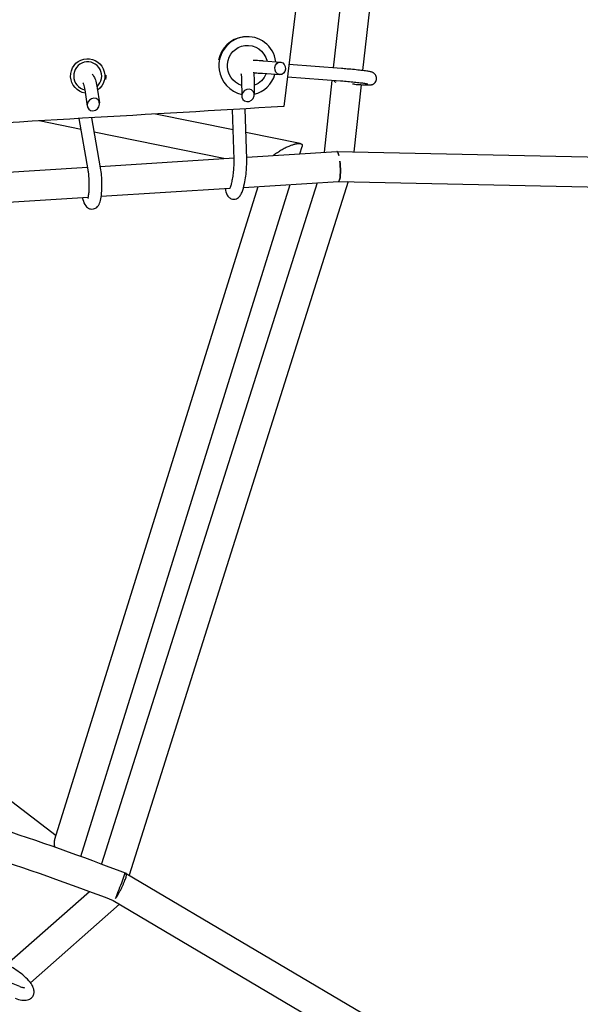
# Model space of a CAD drawing. Units: millimetres. Extents: x -7871 to 5051, y -5787 to 5929.
# Drawn here: x -468 to -112, y -2677 to -2053 of the extents above; entities that cross this region are included whole.
import ezdxf

# ---------------------------------------------------------------- set-up
doc = ezdxf.new("R2010")
doc.units = ezdxf.units.MM
doc.header["$LTSCALE"] = 20
doc.layers.add('2d', color=230, linetype='Continuous')

msp = doc.modelspace()

# ---------------------------------------------------------------- linework, layer by layer
at = {"layer": '2d'}
for p, q in [((-268.7, -2083.23), (-259.76, -2001.71)), ((-250.09, -2084.93), (-241.31, -2004.9)), ((-325.79, -2063.56), (-326.37, -2063.64)), ((-313.21, -2078.65), (-302.42, -2079.48)), ((-263.82, -2083.59), (-297.05, -2081.14)), ((-313.83, -2086.62), (-302.83, -2087.47)), ((-264.4, -2091.57), (-298.01, -2089.09)), ((-418.62, -2095.94), (-417.16, -2105.33)), ((-327.13, -2090.76), (-327, -2101.09)), ((-319.13, -2090.66), (-319.01, -2100.12)), ((-274.55, -2136.65), (-269.57, -2091.19)), ((-255.45, -2093.53), (-256.76, -2093.43)), ((-255.72, -2136.37), (-251.06, -2093.83)), ((-426.53, -2097.17), (-424.92, -2107.49)), ((-416.51, -2146.46), (-422.08, -2114.79)), ((-332.4, -2122.44), (-381.57, -2112.43)), ((-331.81, -2141.25), (-332.8, -2109.57)), ((-323.81, -2141), (-324.81, -2109.1)), ((-428.9, -2122.17), (-455.44, -2116.77)), ((-424.39, -2147.85), (-430.12, -2115.26)), ((-338.24, -2140.65), (-420.48, -2123.89)), ((-289.84, -2131.12), (-324.34, -2124.09)), ((-290.22, -2137.63), (-288.76, -2132.94)), ((-323.85, -2139.74), (-266.65, -2136.15)), ((-266.63, -2136.13), (197.94, -2146.42)), ((-516.08, -2151.81), (-424.7, -2146.07)), ((-416.67, -2145.57), (-331.84, -2140.24)), ((-445.41, -2571.86), (-316.56, -2158.31)), ((-428.93, -2582.84), (-296.26, -2157.04)), ((-279.21, -2155.97), (-415.84, -2587.67)), ((-259.39, -2155.28), (-398.44, -2594.65)), ((-325.78, -2158.89), (-265.61, -2155.11)), ((-265.62, -2155.14), (190.33, -2165.24)), ((-515.48, -2170.8), (-424.31, -2165.07)), ((-416.09, -2164.56), (-334.62, -2159.45)), ((-444.77, -2569.8), (-757.4, -2330.48)), ((-400.18, -2593.63), (-145.84, -2743.92)), ((-476.18, -2651.42), (-423.56, -2605.07)), ((-460.98, -2662.92), (-404.48, -2613.15)), ((-408.5, -2610.78), (-155.35, -2760.37)), ((-467.81, -2665.23), (-477.17, -2661.53))]:
    msp.add_line(p, q, dxfattribs=at)
for centre, major_axis, ratio, start_param, end_param in [((-323.3, -2081.89), (-2.5, 18.33), 0.981047, -1.560393, 1.569672), ((-323.87, -2081.97), (-2.5, 18.33), 0.981047, 0, 1.239498), ((-424.66, -2088.33), (-2.08, 8.76), 0.984748, -2.651139, 2.691488), ((-302.63, -2083.47), (-0.05, 4), 0.84612, -4.835086, 1.448099), ((-424.83, -2088.37), (-2.78, 11.67), 0.984748, -1.984975, -1.757255), ((-323.3, -2081.89), (2.5, -18.33), 0.981047, -1.571921, -0.343996), ((-323.3, -2081.89), (2.5, -18.33), 0.981047, 0.10031, 1.144955), ((-323, -2100.6), (2.99, 2.95), 0.895915, -5.643528, 0.639657), ((-421.04, -2106.41), (2.67, 3.25), 0.886822, -5.616042, 0.667143), ((-404.34, -2602.2), (3.42, 8.86), 0.024503, -2.539167, 0)]:
    msp.add_ellipse(centre, major_axis=major_axis, ratio=ratio, start_param=start_param, end_param=end_param, dxfattribs=at)
at = {"layer": '2d', "extrusion": (0, 0, -1)}
for centre, major_axis, ratio, start_param, end_param in [((-323.3, -2081.89), (-1.75, 12.88), 0.981047, -2.702274, 0.001125), ((-323.3, -2081.89), (-1.75, 12.88), 0.981047, 0.001125, 1.465177), ((-424.66, -2088.33), (2.55, -10.7), 0.984748, 0.380554, 5.904859), ((-323.3, -2081.89), (1.75, -12.88), 0.981047, -1.050342, -0.198536), ((-266.03, -2088.71), (-0.05, 4), 0.84612, -2.787388, -2.249931)]:
    msp.add_ellipse(centre, major_axis=major_axis, ratio=ratio, start_param=start_param, end_param=end_param, dxfattribs=at)
at = {"layer": '2d'}
for points, knots in [([(-2137.05, -2257.65), (-2121.93, -2253.08), (-2106.62, -2248.49), (-2083.4, -2241.56), (-2075.61, -2239.24), (-2059.96, -2234.6), (-2052.08, -2232.27), (-2012.52, -2220.6), (-1980.19, -2211.17), (-1914.15, -2192.12), (-1880.49, -2182.52), (-1837.61, -2170.41), (-1829, -2167.98), (-1811.68, -2163.12), (-1802.99, -2160.68), (-1776.78, -2153.36), (-1759.16, -2148.46), (-1723.63, -2138.62), (-1705.71, -2133.69), (-1678.61, -2126.26), (-1669.54, -2123.78), (-1651.32, -2118.81), (-1642.17, -2116.32), (-1596.28, -2103.86), (-1559.01, -2093.84), (-1502.28, -2078.72), (-1483.23, -2073.66), (-1444.87, -2063.53), (-1425.56, -2058.46), (-1386.69, -2048.28), (-1367.12, -2043.18), (-1337.57, -2035.51), (-1327.69, -2032.96), (-1307.86, -2027.83), (-1297.92, -2025.27), (-1268, -2017.58), (-1247.93, -2012.44), (-1207.55, -2002.15), (-1187.24, -1996.99), (-1156.59, -1989.24), (-1146.34, -1986.66), (-1125.81, -1981.49), (-1115.51, -1978.91), (-1084.54, -1971.14), (-1063.8, -1965.97), (-1022.1, -1955.6), (-1001.15, -1950.41), (-959.06, -1940.03), (-937.93, -1934.84), (-895.51, -1924.45), (-874.21, -1919.26), (-842.14, -1911.47), (-831.44, -1908.88), (-809.98, -1903.68), (-799.22, -1901.09), (-745.39, -1888.11), (-702.05, -1877.75), (-636.64, -1862.23), (-614.76, -1857.07), (-570.91, -1846.75), (-548.93, -1841.6), (-504.86, -1831.32), (-482.78, -1826.19), (-438.5, -1815.94), (-416.3, -1810.83), (-349.6, -1795.53), (-304.98, -1785.38), (-260.19, -1775.28)], [0.014219, 0.014219, 0.014219, 0.014219, 0.083755, 0.083755, 0.118524, 0.118524, 0.153292, 0.153292, 0.292365, 0.292365, 0.431438, 0.431438, 0.466206, 0.466206, 0.500974, 0.500974, 0.570511, 0.570511, 0.640047, 0.640047, 0.674815, 0.674815, 0.709584, 0.709584, 0.848657, 0.848657, 0.918193, 0.918193, 0.98773, 0.98773, 1.057266, 1.057266, 1.092034, 1.092034, 1.126803, 1.126803, 1.196339, 1.196339, 1.265875, 1.265875, 1.300644, 1.300644, 1.335412, 1.335412, 1.404948, 1.404948, 1.474485, 1.474485, 1.544021, 1.544021, 1.613558, 1.613558, 1.648326, 1.648326, 1.683094, 1.683094, 1.822167, 1.822167, 1.891704, 1.891704, 1.96124, 1.96124, 2.030777, 2.030777, 2.100313, 2.100313, 2.239386, 2.239386, 2.239386, 2.239386]), ([(-319.66, -2078.25), (-319.12, -2078.27), (-318.53, -2078.3), (-316.69, -2078.4), (-315.32, -2078.49), (-313.65, -2078.61), (-313.43, -2078.63), (-313.21, -2078.65)], [8.3767488, 8.3767488, 8.3767488, 8.3767488, 8.5495875, 8.5495875, 8.8821386, 8.8821386, 8.9324768, 8.9324768, 8.9324768, 8.9324768]), ([(-255.45, -2093.53), (-254.01, -2093.64), (-252.64, -2093.74), (-250.15, -2093.88), (-249.04, -2093.94), (-247.1, -2093.99), (-246.36, -2094), (-245.45, -2093.93), (-245.28, -2093.91), (-244.9, -2093.85), (-244.72, -2093.82), (-244.22, -2093.68), (-243.95, -2093.6), (-243.24, -2093.19), (-242.87, -2092.96), (-242.18, -2092.15), (-241.88, -2091.71), (-241.55, -2090.73), (-241.47, -2090.26), (-241.48, -2089.37), (-241.55, -2088.95), (-241.8, -2088.19), (-241.98, -2087.86), (-242.38, -2087.25), (-242.61, -2087.02), (-243.05, -2086.62), (-243.26, -2086.48), (-243.63, -2086.25), (-243.79, -2086.17), (-244.14, -2086.02), (-244.29, -2085.96), (-244.8, -2085.79), (-245.07, -2085.73), (-246.03, -2085.52), (-246.79, -2085.39), (-248.76, -2085.1), (-249.99, -2084.94), (-252.67, -2084.62), (-254.09, -2084.46), (-257.03, -2084.16), (-258.55, -2084.02), (-261.33, -2083.78), (-262.61, -2083.68), (-263.82, -2083.59)], [0.492301, 0.492301, 0.492301, 0.492301, 0.817446, 0.817446, 1.147952, 1.147952, 1.506546, 1.506546, 1.586861, 1.586861, 1.649489, 1.649489, 1.697329, 1.697329, 1.729135, 1.729135, 1.75008, 1.75008, 1.765206, 1.765206, 1.77966, 1.77966, 1.79647, 1.79647, 1.818974, 1.818974, 1.849414, 1.849414, 1.88751, 1.88751, 1.946064, 1.946064, 2.099903, 2.099903, 2.421162, 2.421162, 2.771554, 2.771554, 3.100264, 3.100264, 3.424956, 3.424956, 3.704894, 3.704894, 3.704894, 3.704894]), ([(-421.84, -2087.22), (-421.42, -2087.63), (-421.13, -2088.03), (-420.25, -2089.45), (-419.88, -2090.47), (-419.17, -2092.92), (-418.87, -2094.36), (-418.62, -2095.94)], [8.0980833, 8.0980833, 8.0980833, 8.0980833, 8.2271976, 8.2271976, 8.5646625, 8.5646625, 8.9324768, 8.9324768, 8.9324768, 8.9324768]), ([(-327.45, -2086.79), (-327.39, -2087.09), (-327.33, -2087.49), (-327.21, -2088.62), (-327.16, -2089.42), (-327.13, -2090.46), (-327.13, -2090.61), (-327.13, -2090.76)], [8.4548484, 8.4548484, 8.4548484, 8.4548484, 8.6364257, 8.6364257, 8.8899107, 8.8899107, 8.9324768, 8.9324768, 8.9324768, 8.9324768]), ([(-319.43, -2086.26), (-318.82, -2086.29), (-318.15, -2086.33), (-316.33, -2086.44), (-315.11, -2086.52), (-313.83, -2086.62)], [8.4382912, 8.4382912, 8.4382912, 8.4382912, 8.6338897, 8.6338897, 8.9324768, 8.9324768, 8.9324768, 8.9324768]), ([(-427.68, -2092.65), (-427.68, -2092.65), (-427.65, -2092.7), (-427.53, -2092.96), (-427.43, -2093.22), (-427.18, -2093.99), (-427.03, -2094.56), (-426.76, -2095.81), (-426.64, -2096.46), (-426.53, -2097.17)], [8.2318593, 8.2318593, 8.2318593, 8.2318593, 8.3433824, 8.3433824, 8.5116558, 8.5116558, 8.7364188, 8.7364188, 8.9324768, 8.9324768, 8.9324768, 8.9324768]), ([(-246.92, -2093.52), (-246.92, -2093.52), (-246.92, -2093.52), (-246.96, -2093.51), (-247.08, -2093.48), (-247.53, -2093.39), (-247.95, -2093.31), (-249.16, -2093.12), (-250.02, -2093), (-252.06, -2092.74), (-253.26, -2092.6), (-255.86, -2092.32), (-257.25, -2092.18), (-260.09, -2091.92), (-261.52, -2091.79), (-263.41, -2091.64), (-263.91, -2091.6), (-264.4, -2091.57)], [1.993203, 1.993203, 1.993203, 1.993203, 2.016395, 2.016395, 2.144651, 2.144651, 2.363884, 2.363884, 2.649529, 2.649529, 2.957516, 2.957516, 3.271763, 3.271763, 3.587617, 3.587617, 3.704894, 3.704894, 3.704894, 3.704894]), ([(-300.24, -2107.64), (-342.87, -2110.2), (-385.49, -2112.64), (-470.57, -2117.65), (-513.05, -2120.22), (-576.58, -2124.46), (-597.73, -2125.94), (-639.94, -2129.07), (-661, -2130.73), (-703.03, -2134.25), (-724, -2136.13), (-765.82, -2140.14), (-786.67, -2142.29), (-828.22, -2146.89), (-848.92, -2149.36), (-890.14, -2154.65), (-910.66, -2157.47), (-951.48, -2163.55), (-971.78, -2166.79), (-1002.03, -2172), (-1012.08, -2173.8), (-1032.12, -2177.51), (-1042.1, -2179.43), (-1071.93, -2185.38), (-1091.65, -2189.6), (-1120.97, -2196.35), (-1130.69, -2198.67), (-1150.05, -2203.45), (-1159.68, -2205.92), (-1188.4, -2213.53), (-1207.33, -2218.9), (-1244.71, -2230.3), (-1263.14, -2236.31), (-1290.41, -2245.78), (-1299.44, -2249.01), (-1317.38, -2255.61), (-1326.28, -2258.98), (-1352.8, -2269.29), (-1370.22, -2276.42), (-1404.59, -2291.15), (-1421.52, -2298.74), (-1454.91, -2314.34), (-1471.37, -2322.34), (-1503.82, -2338.7), (-1519.81, -2347.05), (-1551.36, -2364.05), (-1566.91, -2372.7), (-1612.83, -2399.08), (-1642.5, -2417.25), (-1678.34, -2440.76), (-1685.44, -2445.5), (-1699.51, -2455.06), (-1706.48, -2459.87), (-1727.18, -2474.43), (-1740.71, -2484.3), (-1767.19, -2504.33), (-1780.14, -2514.49), (-1799.12, -2529.98), (-1805.37, -2535.18), (-1817.72, -2545.65), (-1829.91, -2556.19), (-1841.8, -2566.88), (-1853.54, -2577.65), (-1859.33, -2583.06), (-1874.19, -2597.24), (-1883.14, -2606.06), (-1891.89, -2614.96)], [0.012682, 0.012682, 0.012682, 0.012682, 0.143353, 0.143353, 0.274024, 0.274024, 0.33936, 0.33936, 0.404695, 0.404695, 0.470031, 0.470031, 0.535366, 0.535366, 0.600702, 0.600702, 0.666037, 0.666037, 0.731373, 0.731373, 0.764041, 0.764041, 0.796708, 0.796708, 0.862044, 0.862044, 0.894712, 0.894712, 0.927379, 0.927379, 0.992715, 0.992715, 1.058051, 1.058051, 1.090718, 1.090718, 1.123386, 1.123386, 1.188722, 1.188722, 1.254057, 1.254057, 1.319393, 1.319393, 1.384728, 1.384728, 1.450064, 1.450064, 1.580735, 1.580735, 1.613403, 1.613403, 1.64607, 1.64607, 1.711406, 1.711406, 1.776741, 1.776741, 1.809409, 1.809409, 1.842077, 1.874745, 1.874745, 1.907412, 1.907412, 1.959728, 1.959728, 1.959728, 1.959728]), ([(-266.25, -2136.37), (-266.33, -2136.27), (-266.41, -2136.21), (-266.56, -2136.13), (-266.63, -2136.12), (-266.73, -2136.14), (-266.76, -2136.15), (-266.78, -2136.16)], [0, 0, 0, 0, 0.001284851, 0.001284851, 0.002569702, 0.002569702, 0.002986608, 0.002986608, 0.002986608, 0.002986608]), ([(-266.65, -2136.15), (-266.59, -2136.15), (-266.53, -2136.16), (-266.4, -2136.23), (-266.32, -2136.3), (-266.25, -2136.39)], [0.05751401, 0.05751401, 0.05751401, 0.05751401, 0.058486744, 0.058486744, 0.05977357, 0.05977357, 0.05977357, 0.05977357]), ([(-265.35, -2138.78), (-265.49, -2138.19), (-265.63, -2137.68), (-265.86, -2137.07), (-265.94, -2136.89), (-266.1, -2136.59), (-266.17, -2136.47), (-266.25, -2136.37)], [0.054601953, 0.054601953, 0.054601953, 0.054601953, 0.057168358, 0.057168358, 0.058451561, 0.058451561, 0.059734763, 0.059734763, 0.059734763, 0.059734763]), ([(-266.25, -2136.39), (-266.09, -2136.58), (-265.94, -2136.89), (-265.63, -2137.69), (-265.49, -2138.2), (-265.35, -2138.78)], [0, 0, 0, 0, 0.002555707, 0.002555707, 0.005111414, 0.005111414, 0.005111414, 0.005111414]), ([(-337.37, -2159.62), (-337.37, -2159.65), (-337.36, -2159.69), (-337.16, -2161.22), (-336.99, -2162.43), (-335.95, -2164.24), (-335.71, -2164.6), (-334.94, -2165.4), (-334.36, -2165.85), (-333.07, -2166.33), (-332.47, -2166.43), (-331.35, -2166.4), (-330.83, -2166.28), (-329.87, -2165.91), (-329.46, -2165.66), (-328.65, -2165.03), (-328.33, -2164.66), (-327.48, -2163.53), (-327.12, -2162.79), (-326.15, -2160.43), (-325.65, -2158.6), (-324.9, -2155), (-324.63, -2153.38), (-324.2, -2150.11), (-324.04, -2148.47), (-323.83, -2145.25), (-323.78, -2143.67), (-323.79, -2141.79), (-323.8, -2141.39), (-323.81, -2141)], [0.835271, 0.835271, 0.835271, 0.835271, 0.845017, 0.845017, 1.268582, 1.268582, 1.366551, 1.366551, 1.476405, 1.476405, 1.549806, 1.549806, 1.620177, 1.620177, 1.703807, 1.703807, 1.824761, 1.824761, 2.087433, 2.087433, 2.58332, 2.58332, 2.934226, 2.934226, 3.272199, 3.272199, 3.610363, 3.610363, 3.704894, 3.704894, 3.704894, 3.704894]), ([(-334.46, -2159.5), (-334.46, -2159.5), (-334.45, -2159.49), (-334.42, -2159.44), (-334.35, -2159.31), (-334.16, -2158.88), (-334.01, -2158.51), (-333.68, -2157.47), (-333.47, -2156.74), (-333.06, -2154.99), (-332.85, -2153.92), (-332.46, -2151.6), (-332.29, -2150.33), (-332.01, -2147.74), (-331.91, -2146.42), (-331.79, -2143.92), (-331.78, -2142.73), (-331.8, -2141.53), (-331.8, -2141.39), (-331.81, -2141.25)], [1.868324, 1.868324, 1.868324, 1.868324, 1.903914, 1.903914, 2.041129, 2.041129, 2.233514, 2.233514, 2.481068, 2.481068, 2.763621, 2.763621, 3.06189, 3.06189, 3.364858, 3.364858, 3.66489, 3.66489, 3.704894, 3.704894, 3.704894, 3.704894]), ([(-265.72, -2155.12), (-265.66, -2155.14), (-265.6, -2155.15), (-265.4, -2155.1), (-265.26, -2154.94), (-265, -2154.41), (-264.89, -2154.04), (-264.69, -2153.09), (-264.61, -2152.52), (-264.48, -2151.22), (-264.44, -2150.5), (-264.39, -2148.95), (-264.39, -2148.13), (-264.43, -2146.44), (-264.47, -2145.57), (-264.59, -2143.87), (-264.67, -2143.03), (-264.76, -2142.23)], [0.03140863, 0.03140863, 0.03140863, 0.03140863, 0.03243713, 0.03243713, 0.03500682, 0.03500682, 0.0375765, 0.0375765, 0.04014619, 0.04014619, 0.04271588, 0.04271588, 0.04528556, 0.04528556, 0.04785525, 0.04785525, 0.05042493, 0.05042493, 0.05042493, 0.05042493]), ([(-264.76, -2142.23), (-264.72, -2142.63), (-264.67, -2143.04), (-264.59, -2143.87), (-264.56, -2144.3), (-264.5, -2145.15), (-264.48, -2145.58), (-264.44, -2146.43), (-264.42, -2146.86), (-264.39, -2148.12), (-264.4, -2148.94), (-264.44, -2150.49), (-264.49, -2151.21), (-264.61, -2152.5), (-264.7, -2153.07), (-264.89, -2154.01), (-265.01, -2154.38), (-265.26, -2154.91), (-265.4, -2155.07), (-265.57, -2155.11), (-265.59, -2155.11), (-265.61, -2155.11)], [0.00929893, 0.00929893, 0.00929893, 0.00929893, 0.0105855, 0.0105855, 0.01187207, 0.01187207, 0.01315864, 0.01315864, 0.01444521, 0.01444521, 0.01701835, 0.01701835, 0.01959149, 0.01959149, 0.02216464, 0.02216464, 0.02473778, 0.02473778, 0.02731092, 0.02731092, 0.02762848, 0.02762848, 0.02762848, 0.02762848]), ([(-428.05, -2165.31), (-427.95, -2165.78), (-427.83, -2166.24), (-427.29, -2168.15), (-426.91, -2169.37), (-425.6, -2171.02), (-425.28, -2171.37), (-424.34, -2172.08), (-423.67, -2172.44), (-422.28, -2172.71), (-421.66, -2172.71), (-420.53, -2172.49), (-420.03, -2172.28), (-419.12, -2171.74), (-418.74, -2171.4), (-418, -2170.58), (-417.72, -2170.11), (-416.91, -2168.55), (-416.63, -2167.47), (-416.07, -2164.72), (-415.87, -2163), (-415.65, -2159.57), (-415.62, -2157.91), (-415.67, -2154.59), (-415.76, -2152.93), (-416.03, -2149.72), (-416.22, -2148.16), (-416.48, -2146.64), (-416.5, -2146.55), (-416.51, -2146.46)], [0.721317, 0.721317, 0.721317, 0.721317, 0.845917, 0.845917, 1.267541, 1.267541, 1.37492, 1.37492, 1.492453, 1.492453, 1.571506, 1.571506, 1.6488, 1.6488, 1.742782, 1.742782, 1.88605, 1.88605, 2.234722, 2.234722, 2.655415, 2.655415, 3.004322, 3.004322, 3.342843, 3.342843, 3.683315, 3.683315, 3.704894, 3.704894, 3.704894, 3.704894]), ([(-424.6, -2166), (-424.6, -2166), (-424.58, -2165.97), (-424.51, -2165.8), (-424.44, -2165.58), (-424.27, -2164.92), (-424.16, -2164.41), (-423.95, -2163.08), (-423.85, -2162.21), (-423.7, -2160.19), (-423.65, -2159.03), (-423.63, -2156.56), (-423.66, -2155.25), (-423.8, -2152.67), (-423.91, -2151.4), (-424.15, -2149.37), (-424.27, -2148.58), (-424.39, -2147.85)], [1.885405, 1.885405, 1.885405, 1.885405, 1.968597, 1.968597, 2.125775, 2.125775, 2.339171, 2.339171, 2.60065, 2.60065, 2.889207, 2.889207, 3.188941, 3.188941, 3.490507, 3.490507, 3.704894, 3.704894, 3.704894, 3.704894]), ([(-470.75, -2672.67), (-469.23, -2673.27), (-467.8, -2673.71), (-465.54, -2674.05), (-464.7, -2674.11), (-463.23, -2673.94), (-462.63, -2673.82), (-461.27, -2673.26), (-460.48, -2672.74), (-459.42, -2671.46), (-459.09, -2670.83), (-458.69, -2669.52), (-458.64, -2668.86), (-458.71, -2667.43), (-458.91, -2666.72), (-459.64, -2664.8), (-460.34, -2663.72), (-462.23, -2661.33), (-463.49, -2660.04), (-466.18, -2657.67), (-467.56, -2656.59), (-470.41, -2654.59), (-471.88, -2653.68), (-474.81, -2652.04), (-476.28, -2651.33), (-478.03, -2650.63), (-478.36, -2650.5), (-478.68, -2650.38)], [0.492301, 0.492301, 0.492301, 0.492301, 0.868038, 0.868038, 1.090514, 1.090514, 1.229181, 1.229181, 1.394409, 1.394409, 1.512215, 1.512215, 1.638779, 1.638779, 1.816715, 1.816715, 2.161951, 2.161951, 2.573107, 2.573107, 2.928638, 2.928638, 3.273515, 3.273515, 3.62258, 3.62258, 3.704894, 3.704894, 3.704894, 3.704894]), ([(-467.81, -2665.23), (-467.02, -2665.55), (-466.31, -2665.77), (-465.3, -2666.01), (-464.95, -2666.05), (-464.72, -2666.06), (-464.68, -2666.06), (-464.68, -2666.06)], [0.4923012, 0.4923012, 0.4923012, 0.4923012, 0.7590293, 0.7590293, 0.9822593, 0.9822593, 1.072377, 1.072377, 1.072377, 1.072377])]:
    msp.add_open_spline(points, degree=3, knots=knots, dxfattribs=at)
for points in [[(-260.19, -1775.28), (-273.57, -1886.06), (-286.93, -1996.85), (-300.24, -2107.64)], [(-319.47, -2085.98), (-319.25, -2087.36), (-319.15, -2088.93), (-319.13, -2090.66)], [(-483.92, -2563.98), (-456.01, -2572.98), (-428.32, -2582.77), (-400.93, -2593.34)], [(-492.43, -2581.2), (-464.2, -2590.24), (-436.19, -2600.11), (-408.48, -2610.79)]]:
    msp.add_open_spline(points, degree=3, dxfattribs=at)
for points, weights in [([(-307.13, -2138.69), (-300.17, -2133.29), (-292.92, -2130.49), (-289.83, -2131.12)], [0.675764810547, 0.583492502366, 0.69157089885, 1]), ([(-289.83, -2131.12), (-288.82, -2131.33), (-288.45, -2131.95), (-288.76, -2132.94)], [1, 0.971825092211, 0.97179671192, 0.999914859127]), ([(-445.56, -2576.89), (-445.8, -2574.66), (-445.75, -2572.95), (-445.41, -2571.87)], [0.977580745407, 0.961136472486, 0.96860955735, 1]), ([(-445.41, -2571.87), (-445.41, -2571.87), (-445.41, -2571.87), (-445.41, -2571.86)], [1, 0.999865325546, 0.999730692697, 0.999596101453]), ([(-407.04, -2609.55), (-403.05, -2604.29), (-398.8, -2594.43), (-400.18, -2593.63)], [1, 0.538385542048, 0.538385542048, 1]), ([(-400.18, -2593.63), (-400.36, -2593.52), (-400.7, -2593.73), (-401.17, -2594.26)], [1, 0.975480548465, 0.969563753278, 0.98224961444])]:
    msp.add_rational_spline(points, weights, degree=3, dxfattribs=at)

doc.saveas('drawing.dxf')
